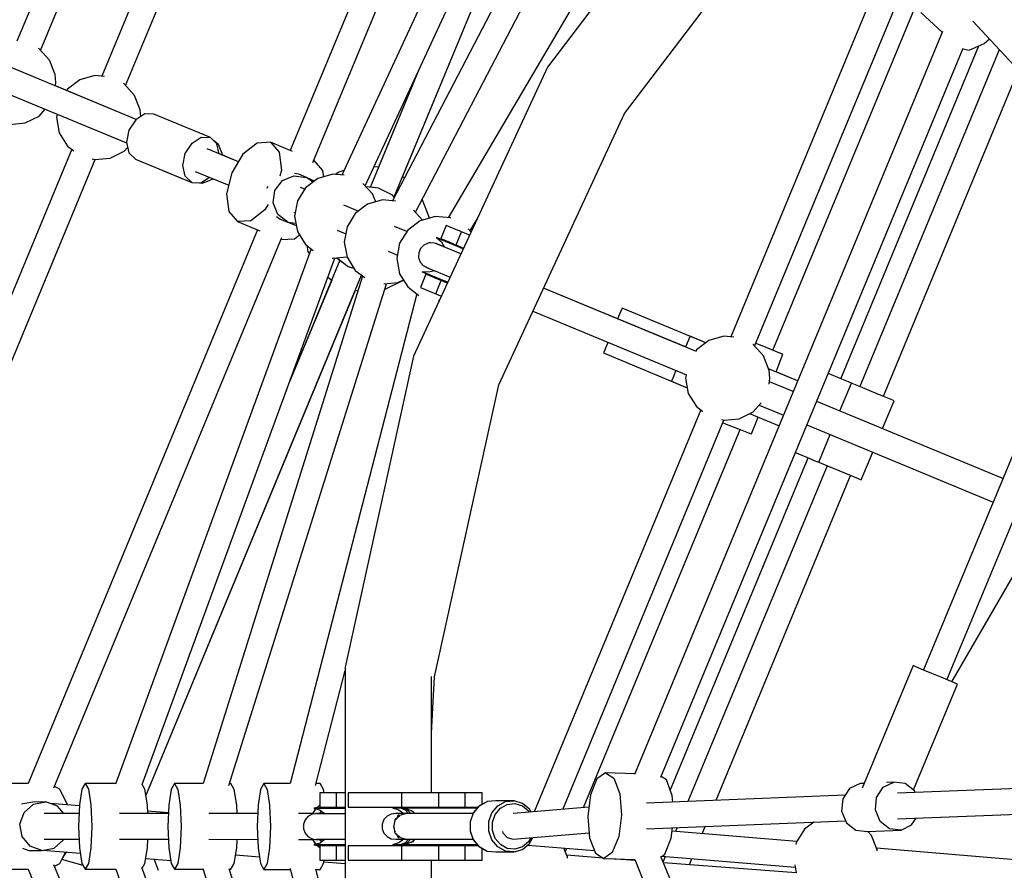
# Model space of a CAD drawing. Units: millimetres. Extents: x 168 to 14668, y 186 to 14686.
# Drawn here: x 6165 to 6855, y 7406 to 8001 of the extents above; entities that cross this region are included whole.
import ezdxf

# ---------------------------------------------------------------- set-up
doc = ezdxf.new("R2010")
doc.units = ezdxf.units.MM
doc.layers.add('PV-E68E', color=7, linetype='Continuous')

# ---------------------------------------------------------------- blocks, each defined once
blk = doc.blocks.new('*U1')
at = {"layer": 'PV-E68E'}
for p, q in [((6209.74, 8404.13), (6006.9, 7914.42)), ((6023.49, 7907.82), (6223.4, 8390.47)), ((6358.86, 8225.45), (6198.25, 7837.71)), ((6214.13, 7829.41), (6373.77, 8214.8)), ((6402.17, 8182.33), (6234.29, 7820.61)), ((6250.59, 7813.15), (6415.92, 8169.36)), ((6270.9, 7805.3), (6423.25, 8173.07)), ((6276.71, 7819.33), (6423.25, 8173.07)), ((6276.71, 7819.33), (6423.25, 8173.07)), ((6158.32, 8111.64), (6066.42, 7889.77)), ((6083, 7883.17), (6174.81, 8104.82)), ((6488.31, 8095.72), (6308.7, 7790.71)), ((6412.2, 8075.58), (6269.72, 7802.48)), ((6513.21, 8073.7), (6378.27, 7896.18)), ((6285.85, 7794.51), (6428.14, 8067.26)), ((6432.21, 7863.72), (6558.92, 8030.4)), ((6623.43, 7988.98), (6506.77, 7707.32)), ((6523.35, 7700.73), (6636.45, 7973.77)), ((6536.19, 7697.91), (6645.88, 7962.73)), ((6090.46, 7859.55), (5896.19, 7940.02)), ((6639.76, 7934.31), (6654.65, 7920.56)), ((6676.11, 7928.33), (6766.8, 7830.7)), ((5887.83, 7924.16), (6083.63, 7843.06)), ((6654.89, 7921.14), (6439.22, 7400.85)), ((6684.05, 7912.75), (6687.69, 7915.87)), ((6022.37, 7909.05), (6021.95, 7909.25)), ((6029.69, 7901.02), (6022.37, 7909.05)), ((6457.78, 7399.02), (6669.36, 7909.43)), ((6583.74, 7678.04), (6680.24, 7911.01)), ((6694.68, 7908.34), (6597.01, 7672.54)), ((6669.13, 7908.87), (6673.56, 7907.95)), ((6673.56, 7907.95), (6684.05, 7912.75)), ((6033.61, 7890.9), (6029.69, 7901.02)), ((6288.57, 7894.99), (6254.18, 7811.96)), ((6288.57, 7894.99), (6260, 7826.01)), ((6288.57, 7894.99), (6260, 7826.01)), ((6378.27, 7896.18), (6284.64, 7693.81)), ((6613.5, 7665.71), (6708.04, 7893.96)), ((6034.11, 7885.47), (6033.61, 7890.9)), ((6050.92, 7887.26), (6042.25, 7880.72)), ((6061.36, 7890.23), (6050.92, 7887.26)), ((6068.16, 7889.6), (6061.36, 7890.23)), ((6033.88, 7882.98), (6034.11, 7885.47)), ((6041.66, 7879.76), (6033.88, 7882.98)), ((6090.46, 7859.55), (6033.88, 7882.98)), ((6090.46, 7859.55), (6033.88, 7882.98)), ((6042.25, 7880.72), (6041.66, 7879.76)), ((6081.89, 7884.39), (6081.47, 7884.6)), ((6089.2, 7876.37), (6081.89, 7884.39)), ((6093.13, 7866.24), (6089.2, 7876.37)), ((6022.37, 7861.89), (6026.7, 7866.64)), ((6093.56, 7861.52), (6093.13, 7866.24)), ((6012.65, 7857.05), (6022.37, 7861.89)), ((6034.99, 7863.21), (6034.54, 7860.82)), ((6034.54, 7860.82), (6036.54, 7850.14)), ((6090.02, 7859.27), (6085.29, 7852.03)), ((6090.02, 7859.27), (6085.29, 7852.03)), ((6096.44, 7863.35), (6090.02, 7859.27)), ((6102.82, 7863.17), (6096.44, 7863.35)), ((6142.3, 7846.82), (6102.82, 7863.17)), ((6344.3, 7673.7), (6432.21, 7863.72)), ((6001.84, 7856.05), (6012.65, 7857.05)), ((6085.29, 7852.03), (6083.52, 7843.57)), ((6085.29, 7852.03), (6083.52, 7843.57)), ((6036.54, 7850.14), (6042.25, 7840.91)), ((6129.5, 7842.92), (6135.92, 7847)), ((6129.5, 7842.92), (6135.92, 7847)), ((6135.92, 7847), (6142.3, 7846.82)), ((6135.92, 7847), (6142.3, 7846.82)), ((6146.94, 7842.43), (6142.3, 7846.82)), ((6146.94, 7842.43), (6142.3, 7846.82)), ((6045.25, 7838.65), (5953.36, 7616.82)), ((6042.25, 7840.91), (6046.62, 7837.61)), ((6081.89, 7837.24), (6084.33, 7839.92)), ((6083.52, 7843.57), (6085.17, 7836.15)), ((6124.77, 7835.68), (6129.5, 7842.92)), ((6124.77, 7835.68), (6129.5, 7842.92)), ((6161.96, 7829.93), (6139.97, 7839.04)), ((6147.98, 7842), (6144.74, 7844.51)), ((6147.98, 7842), (6144.74, 7844.51)), ((6148.48, 7835.51), (6146.94, 7842.43)), ((6148.48, 7835.51), (6146.94, 7842.43)), ((6151.01, 7834.47), (6147.98, 7842)), ((6175.01, 7842.99), (6165.12, 7835.2)), ((6184.3, 7843.49), (6175.01, 7842.99)), ((6184.3, 7843.49), (6190.53, 7836.56)), ((6199.83, 7837.06), (6184.3, 7843.49)), ((5969.85, 7609.99), (6061.57, 7831.42)), ((6059.64, 7831.89), (6061.36, 7831.4)), ((6061.36, 7831.4), (6072.17, 7832.4)), ((6072.17, 7832.4), (6081.89, 7837.24)), ((6085.17, 7836.15), (6089.81, 7831.76)), ((6089.81, 7831.76), (6129.29, 7815.41)), ((6123, 7827.21), (6124.77, 7835.68)), ((6123, 7827.21), (6124.77, 7835.68)), ((6124.77, 7835.68), (6124.77, 7835.68)), ((6161.96, 7829.93), (6151.01, 7834.47)), ((6161.96, 7829.93), (6151.01, 7834.47)), ((6161.96, 7829.93), (6151.01, 7834.47)), ((6165.12, 7835.2), (6157.3, 7822.2)), ((6190.53, 7836.56), (6192, 7824.07)), ((6124.65, 7819.79), (6123, 7827.21)), ((6124.65, 7819.79), (6123, 7827.21)), ((6214.92, 7830.81), (6214.74, 7830.88)), ((6221.14, 7823.88), (6214.92, 7830.81)), ((6260, 7826.01), (6256.7, 7826.31)), ((6260, 7826.01), (6256.7, 7826.31)), ((6109.55, 7823.58), (6128.14, 7815.88)), ((6109.55, 7823.58), (6128.14, 7815.88)), ((6129.29, 7815.41), (6124.65, 7819.79)), ((6129.29, 7815.41), (6124.65, 7819.79)), ((6131.62, 7823.18), (6155.13, 7813.45)), ((6135.67, 7815.23), (6141.66, 7819.03)), ((6135.67, 7815.23), (6141.66, 7819.03)), ((6136.71, 7814.8), (6144.18, 7817.98)), ((6144.18, 7817.98), (6155.13, 7813.45)), ((6157.3, 7822.2), (6153.64, 7807.48)), ((6192, 7824.07), (6190.96, 7819.85)), ((6192.73, 7816.73), (6200.83, 7820.11)), ((6200.83, 7820.11), (6209.52, 7818.98)), ((6204.18, 7821.19), (6201.12, 7821.59)), ((6209.52, 7818.98), (6204.18, 7821.19)), ((6217.61, 7818.21), (6208.95, 7811.67)), ((6214.03, 7815.51), (6209.52, 7818.98)), ((6215.22, 7816.41), (6210.1, 7818.53)), ((6228.06, 7821.19), (6217.61, 7818.21)), ((6221.68, 7819.37), (6221.14, 7823.88)), ((6236.02, 7820.45), (6228.06, 7821.19)), ((6232.18, 7822.68), (6229.97, 7821.01)), ((6232.17, 7822.68), (6229.97, 7821.01)), ((6235.71, 7823.68), (6232.17, 7822.68)), ((6235.71, 7823.68), (6232.18, 7822.68)), ((6278.14, 7818.62), (6276.71, 7819.33)), ((6128.14, 7815.88), (6128.15, 7815.88)), ((6128.14, 7815.88), (6128.15, 7815.88)), ((6129.29, 7815.41), (6135.67, 7815.23)), ((6129.29, 7815.41), (6135.67, 7815.23)), ((6132.64, 7815.31), (6136.71, 7814.8)), ((6132.64, 7815.31), (6136.71, 7814.8)), ((6182.04, 7811.96), (6181.93, 7811.14)), ((6182.54, 7812.62), (6182.04, 7811.96)), ((6187.38, 7809.75), (6192.73, 7816.73)), ((6208.95, 7811.67), (6203.23, 7802.44)), ((6208.36, 7810.72), (6205.35, 7811.96)), ((6255.9, 7807.32), (6249.14, 7814.74)), ((6260.02, 7811.42), (6251.44, 7812.22)), ((6256.18, 7811.78), (6251.44, 7812.22)), ((6269.73, 7806.58), (6260.02, 7811.42)), ((6153.64, 7807.48), (6155.12, 7794.99)), ((6186.22, 7801.03), (6187.38, 7809.75)), ((6258.05, 7801.77), (6255.9, 7807.32)), ((6271.09, 7805.1), (6269.73, 7806.58)), ((6295.49, 7791.15), (6290.64, 7803.68)), ((6182.76, 7800.07), (6180.52, 7796.35)), ((6189.56, 7792.91), (6186.22, 7801.03)), ((6203.23, 7802.44), (6201.24, 7791.77)), ((6245.81, 7795.2), (6235.64, 7799.41)), ((6252.36, 7800.15), (6243.69, 7793.6)), ((6262.8, 7803.12), (6252.36, 7800.15)), ((6271.84, 7802.28), (6262.8, 7803.12)), ((6155.12, 7794.99), (6161.34, 7788.06)), ((6180.52, 7796.35), (6170.64, 7788.56)), ((6188.72, 7791.65), (6191.16, 7789.78)), ((6196.5, 7787.57), (6189.56, 7792.91)), ((6200.68, 7794.58), (6201.69, 7794.16)), ((6201.24, 7791.77), (6203.23, 7781.1)), ((6243.69, 7793.6), (6237.98, 7784.37)), ((6290.64, 7789.25), (6284.55, 7795.94)), ((6299.59, 7791.56), (6289.14, 7788.59)), ((6295.56, 7790.41), (6295.49, 7791.15)), ((6310.4, 7790.56), (6299.59, 7791.56)), ((6310.74, 7790.38), (6310.4, 7790.56)), ((6773.91, 7793.02), (6641.56, 7474.13)), ((6170.64, 7788.56), (6161.34, 7788.06)), ((6161.34, 7788.06), (6176.87, 7781.63)), ((6191.16, 7789.78), (6196.5, 7787.57)), ((6196.5, 7787.57), (6202.16, 7786.83)), ((6197.23, 7787.47), (6202.44, 7785.31)), ((6237.98, 7784.37), (6235.98, 7773.7)), ((6279.89, 7781.09), (6271.27, 7784.65)), ((6289.14, 7788.59), (6280.48, 7782.04)), ((6290.73, 7789.04), (6290.64, 7789.25)), ((6307.43, 7785.31), (6303.61, 7776.07)), ((6315.78, 7781.86), (6307.43, 7785.31)), ((6324.08, 7781.37), (6329.05, 7789.81)), ((6175.29, 7782.28), (6014.68, 7394.54)), ((6032.76, 7391.54), (6192.39, 7776.93)), ((6201.26, 7775.88), (6204.76, 7778.63)), ((6203.23, 7781.1), (6208.95, 7771.86)), ((6230.98, 7782.03), (6237.07, 7779.51)), ((6280.48, 7782.04), (6274.76, 7772.81)), ((6301.64, 7776.33), (6300.54, 7776.79)), ((6300.54, 7776.79), (6304.08, 7773.84)), ((6301.8, 7776.36), (6300.54, 7776.79)), ((6300.54, 7776.79), (6301.64, 7776.33)), ((6306.75, 7774.21), (6301.64, 7776.33)), ((6301.64, 7776.33), (6306.75, 7774.21)), ((6302.14, 7776.22), (6301.8, 7776.36)), ((6302.65, 7776.01), (6302.14, 7776.22)), ((6303.04, 7775.78), (6302.14, 7776.22)), ((6303.61, 7776.07), (6311.95, 7772.62)), ((6314.31, 7771.64), (6318.13, 7780.88)), ((6316.62, 7781.51), (6315.78, 7781.86)), ((6318.13, 7780.88), (6316.62, 7781.51)), ((6321.7, 7779.4), (6318.13, 7780.88)), ((6323.83, 7778.52), (6321.7, 7779.4)), ((6324.79, 7780.59), (6322.74, 7782.84)), ((6658.05, 7467.29), (6788.37, 7781.32)), ((6191.78, 7775.45), (6191.96, 7775.38)), ((6191.96, 7775.38), (6201.26, 7775.88)), ((6208.95, 7771.86), (6214.37, 7767.77)), ((6209.82, 7771.21), (6210.61, 7767)), ((6209.82, 7771.21), (6210.6, 7767)), ((6235.98, 7773.7), (6237.98, 7763.03)), ((6274.76, 7772.81), (6272.77, 7762.14)), ((6289.48, 7769.18), (6288.21, 7766.13)), ((6291.76, 7771.58), (6289.48, 7769.18)), ((6294.74, 7772.98), (6291.76, 7771.58)), ((6298.03, 7773.22), (6294.74, 7772.98)), ((6295.87, 7773.18), (6295.56, 7773.04)), ((6296.46, 7773.11), (6295.87, 7773.18)), ((6300.2, 7772.64), (6298.03, 7773.22)), ((6300.37, 7772.62), (6299.78, 7772.7)), ((6300.37, 7772.62), (6300.6, 7772.44)), ((6306.12, 7770.24), (6300.37, 7772.62)), ((6301.18, 7772.24), (6300.76, 7772.42)), ((6302.2, 7771.82), (6301.18, 7772.24)), ((6306.95, 7769.85), (6302.2, 7771.82)), ((6313.63, 7771.4), (6302.65, 7776.01)), ((6304.05, 7775.37), (6303.04, 7775.78)), ((6308.75, 7773.42), (6304.05, 7775.37)), ((6304.08, 7773.84), (6306.15, 7770.19)), ((6305.48, 7771.36), (6304.73, 7770.82)), ((6315.19, 7770.72), (6306.75, 7774.21)), ((6306.75, 7774.21), (6315.19, 7770.72)), ((6314.8, 7766.6), (6306.95, 7769.85)), ((6316.51, 7770.21), (6308.75, 7773.42)), ((6309.79, 7773.51), (6309.05, 7773.32)), ((6312.64, 7772.33), (6311.87, 7772.14)), ((6311.95, 7772.62), (6312.79, 7772.27)), ((6312.79, 7772.27), (6314.31, 7771.64)), ((6314.31, 7771.64), (6317.52, 7770.31)), ((6315.04, 7770.82), (6315.81, 7771.02)), ((6319.41, 7768.97), (6315.19, 7770.72)), ((6315.19, 7770.72), (6319.41, 7768.97)), ((6319.42, 7769), (6316.51, 7770.21)), ((6317.52, 7770.31), (6319.63, 7769.44)), ((6212.95, 7768.84), (6075.81, 7394.14)), ((6094.62, 7393.93), (6229.51, 7762.48)), ((6210.6, 7767), (6211.65, 7765.3)), ((6210.61, 7767), (6211.65, 7765.3)), ((6227.49, 7762.51), (6228.06, 7762.35)), ((6228.06, 7762.35), (6237.93, 7763.26)), ((6230.76, 7762.6), (6238.76, 7756.56)), ((6230.76, 7762.6), (6234.6, 7759.7)), ((6237.98, 7763.03), (6243.69, 7753.8)), ((6266.8, 7767.19), (6273.22, 7764.53)), ((6288.21, 7766.13), (6288.13, 7762.82)), ((6288.13, 7762.82), (6289.25, 7759.71)), ((6317.75, 7765.38), (6314.8, 7766.6)), ((6233.02, 7760.89), (6197.8, 7675.85)), ((6238.76, 7756.56), (6242.67, 7755.45)), ((6272.77, 7762.14), (6274.76, 7751.47)), ((6289.25, 7759.71), (6291.41, 7757.22)), ((6289.78, 7759.1), (6289.91, 7758.78)), ((6289.91, 7758.78), (6290.37, 7758.42)), ((6291.41, 7757.22), (6293.32, 7756.12)), ((6293.01, 7756.36), (6293.48, 7755.99)), ((6293.48, 7755.99), (6299.23, 7753.61)), ((6293.78, 7755.96), (6293.48, 7755.99)), ((6293.92, 7755.85), (6294.32, 7755.69)), ((6294.32, 7755.69), (6295.34, 7755.26)), ((6661.54, 7465.84), (6831.8, 7760.74)), ((6097.24, 7386.06), (6248.17, 7750.42)), ((6248.84, 7749.91), (6137.16, 7394.57)), ((6224.59, 7749.06), (6227.28, 7747.03)), ((6224.59, 7749.06), (6227.28, 7747.03)), ((6243.69, 7753.8), (6250.36, 7748.76)), ((6274.76, 7751.47), (6280.48, 7742.23)), ((6293.27, 7751.13), (6289.45, 7741.89)), ((6295.24, 7752.5), (6290.65, 7752.93)), ((6290.65, 7752.93), (6291.76, 7752.47)), ((6291.76, 7752.47), (6290.65, 7752.93)), ((6290.65, 7752.93), (6291.86, 7752.34)), ((6291.76, 7752.47), (6296.87, 7750.35)), ((6296.87, 7750.35), (6291.76, 7752.47)), ((6291.86, 7752.34), (6294.14, 7751.45)), ((6291.86, 7752.34), (6292.19, 7752.2)), ((6292.19, 7752.2), (6292.7, 7751.99)), ((6292.19, 7752.2), (6292.45, 7752.11)), ((6292.7, 7751.99), (6303.73, 7747.48)), ((6301.62, 7747.67), (6293.27, 7751.13)), ((6294.14, 7751.45), (6298.84, 7749.5)), ((6299.29, 7753.63), (6295.24, 7752.5)), ((6295.34, 7755.26), (6300.1, 7753.29)), ((6296.87, 7750.35), (6305.31, 7746.86)), ((6305.31, 7746.86), (6296.87, 7750.35)), ((6297.84, 7754.19), (6297.99, 7753.27)), ((6298.84, 7749.5), (6306.6, 7746.29)), ((6299.12, 7749.36), (6299.63, 7748.5)), ((6300.1, 7753.29), (6307.95, 7750.04)), ((6307.95, 7750.04), (6310.22, 7749.1)), ((6155.17, 7393.3), (6265.57, 7744.54)), ((6227.28, 7747.03), (6197.8, 7675.85)), ((6227.28, 7747.03), (6197.8, 7675.85)), ((6263.74, 7744.37), (6273.61, 7745.28)), ((6264.3, 7740.5), (6277.49, 7747.07)), ((6273.61, 7745.28), (6277.42, 7747.18)), ((6280.48, 7742.23), (6288.37, 7736.28)), ((6289.45, 7741.89), (6297.79, 7738.43)), ((6300.15, 7737.46), (6303.97, 7746.7)), ((6302.46, 7747.33), (6301.62, 7747.67)), ((6301.96, 7748.2), (6302.48, 7747.32)), ((6303.97, 7746.7), (6302.46, 7747.33)), ((6307.54, 7745.22), (6303.97, 7746.7)), ((6305.65, 7746), (6305.13, 7746.9)), ((6305.31, 7746.86), (6308.56, 7745.51)), ((6308.56, 7745.51), (6305.31, 7746.86)), ((6306.6, 7746.29), (6308.54, 7745.48)), ((6308.28, 7744.91), (6307.54, 7745.22)), ((6097.24, 7386.06), (6243.86, 7740.01)), ((6097.24, 7386.06), (6243.86, 7740.01)), ((6286.91, 7737.38), (6198.19, 7394.54)), ((6243.86, 7740.01), (6245.57, 7739.52)), ((6297.79, 7738.43), (6298.63, 7738.09)), ((6298.63, 7738.09), (6300.15, 7737.46)), ((6300.15, 7737.46), (6303.36, 7736.13)), ((6303.36, 7736.13), (6304.08, 7735.83)), ((6482.01, 7697.32), (6375.62, 7741.4)), ((6427.43, 7719.97), (6375.63, 7741.43)), ((6427.43, 7719.97), (6375.63, 7741.43)), ((6475.04, 7700.25), (6375.63, 7741.43)), ((6302.03, 7732.95), (6302.78, 7733.02)), ((6368.12, 7725.19), (6475.66, 7680.63)), ((6429.65, 7725.33), (6427.43, 7719.97)), ((6430.52, 7727.43), (6429.65, 7725.33)), ((6489.09, 7703.17), (6430.52, 7727.43)), ((6478.13, 7707.71), (6477.26, 7705.61)), ((6489.09, 7703.17), (6478.13, 7707.71)), ((6501.71, 7707.79), (6491.26, 7704.82)), ((6508.81, 7707.13), (6501.71, 7707.79)), ((6420.59, 7703.45), (6418.38, 7698.13)), ((6477.26, 7705.61), (6475.03, 7700.21)), ((6491.26, 7704.82), (6482.6, 7698.27)), ((6522.24, 7701.95), (6522.08, 7702.03)), ((6529.55, 7693.92), (6522.24, 7701.95)), ((6527.39, 7701.38), (6524.15, 7702.65)), ((6535.3, 7698.26), (6527.39, 7701.38)), ((6284.64, 7693.81), (6236.7, 7476.03)), ((6418.38, 7698.13), (6417.51, 7696.02)), ((6417.51, 7696.02), (6476.13, 7671.74)), ((6482.6, 7698.27), (6481.92, 7697.17)), ((6533.47, 7683.8), (6529.55, 7693.92)), ((6541.09, 7695.99), (6535.3, 7698.26)), ((6538.34, 7682.77), (6543.21, 7695.15)), ((6543.21, 7695.15), (6541.09, 7695.99)), ((6468.2, 7683.73), (6465.99, 7678.4)), ((6475.34, 7680.77), (6474.89, 7678.37)), ((6553.49, 7676.5), (6533.02, 7684.98)), ((6533.98, 7678.37), (6533.47, 7683.8)), ((6553.49, 7676.5), (6538.34, 7682.77)), ((6575.5, 7681.45), (6574.95, 7681.68)), ((6583.35, 7678.2), (6575.5, 7681.45)), ((6299.29, 7469.22), (6344.3, 7673.7)), ((6465.99, 7678.4), (6465.12, 7676.3)), ((6465.12, 7676.3), (6476.13, 7671.74)), ((6474.89, 7678.37), (6476.88, 7667.7)), ((6533.59, 7674.14), (6533.98, 7678.37)), ((6550.38, 7669), (6533.75, 7675.89)), ((6583.12, 7655.44), (6591.2, 7674.95)), ((6589.1, 7675.82), (6583.35, 7678.2)), ((6591.2, 7674.95), (6589.1, 7675.82)), ((6589.55, 7675.63), (6589.55, 7675.63)), ((6591.65, 7674.76), (6589.55, 7675.63)), ((6597.4, 7672.38), (6591.65, 7674.76)), ((6476.88, 7667.7), (6482.6, 7658.47)), ((6605.25, 7669.13), (6597.4, 7672.38)), ((6613.11, 7665.88), (6605.25, 7669.13)), ((6618.86, 7663.49), (6613.11, 7665.88)), ((6522.24, 7654.79), (6527.97, 7661.09)), ((6526.57, 7659.54), (6543.54, 7652.51)), ((6697.2, 7608.18), (6566.86, 7662.17)), ((6612.88, 7643.11), (6620.96, 7662.62)), ((6620.96, 7662.62), (6618.86, 7663.49)), ((6485.59, 7656.21), (6369.07, 7374.87)), ((6482.6, 7658.47), (6487.21, 7654.98)), ((6512.52, 7649.95), (6522.24, 7654.79)), ((6519.88, 7653.62), (6540.47, 7645.09)), ((6389.07, 7376.55), (6501.91, 7648.97)), ((6500.27, 7649.36), (6501.71, 7648.95)), ((6501.18, 7647.21), (6505.42, 7645.54)), ((6501.71, 7648.95), (6512.52, 7649.95)), ((6505.42, 7645.54), (6513.33, 7642.43)), ((6521.24, 7639.32), (6525.89, 7651.13)), ((6560.03, 7645.68), (6690.35, 7591.7)), ((6403.58, 7377.76), (6513.23, 7642.47)), ((6513.33, 7642.43), (6519.12, 7640.15)), ((6519.12, 7640.15), (6521.24, 7639.32)), ((6568.24, 7619.52), (6576.29, 7638.95)), ((6551.98, 7626.25), (6552.53, 7626.02)), ((6552.53, 7626.02), (6560.39, 7622.77)), ((6598, 7607.19), (6606.05, 7626.62)), ((6464.34, 7389.79), (6560.78, 7622.61)), ((6560.39, 7622.77), (6566.14, 7620.39)), ((6566.14, 7620.39), (6568.24, 7619.52)), ((6568.24, 7619.52), (6568.69, 7619.33)), ((6568.69, 7619.33), (6574.44, 7616.95)), ((6574.05, 7617.11), (6476.71, 7382.1)), ((6574.44, 7616.95), (6582.29, 7613.7)), ((6582.29, 7613.7), (6590.15, 7610.44)), ((6496.34, 7382.87), (6590.54, 7610.28)), ((6590.15, 7610.44), (6595.89, 7608.06)), ((6595.89, 7608.06), (6598, 7607.19)), ((6215.86, 7393.26), (6236.7, 7473.79)), ((6236.7, 7476.03), (6236.7, 7253.05)), ((6634.3, 7477.14), (6598.75, 7391.41)), ((6635.19, 7476.77), (6634.3, 7477.14)), ((6640, 7474.78), (6635.19, 7476.77)), ((6647.44, 7471.69), (6640, 7474.78)), ((6297.16, 7388.04), (6297.16, 7469.46)), ((6297.16, 7429.91), (6299.29, 7469.22)), ((6655.52, 7468.34), (6647.44, 7471.69)), ((6662.08, 7465.62), (6655.52, 7468.34)), ((6634.6, 7390.13), (6665.35, 7464.26)), ((6665.35, 7464.26), (6662.08, 7465.62)), ((6412.99, 7397.85), (6408.44, 7386.71)), ((6418.98, 7402.1), (6412.99, 7397.85)), ((6418.98, 7402.1), (6424.8, 7398.32)), ((6439.47, 7401.44), (6418.98, 7402.1)), ((6424.8, 7398.32), (6428.89, 7387.51)), ((6461.56, 7397.13), (6457.97, 7399.47)), ((6465.65, 7386.33), (6461.56, 7397.13)), ((6601.23, 7397.39), (6599.71, 7394.75)), ((6014.73, 7394.64), (5994.74, 7394.64)), ((6036.8, 7390.62), (6033.17, 7392.54)), ((6042.38, 7379.67), (6036.8, 7390.62)), ((6052.39, 7390.59), (6050.7, 7379.6)), ((6054.71, 7394.61), (6052.39, 7390.59)), ((6075.98, 7394.61), (6054.71, 7394.61)), ((6054.71, 7394.61), (6057.02, 7390.59)), ((6057.02, 7390.59), (6058.72, 7379.61)), ((6096.54, 7390.59), (6094.58, 7394)), ((6098.24, 7379.61), (6096.54, 7390.59)), ((6114.9, 7390.55), (6113.21, 7379.57)), ((6117.22, 7394.57), (6114.9, 7390.55)), ((6137.24, 7394.57), (6117.22, 7394.57)), ((6117.22, 7394.57), (6119.53, 7390.56)), ((6119.53, 7390.56), (6121.23, 7379.58)), ((6156.74, 7394.57), (6155.57, 7394.57)), ((6159.05, 7390.56), (6156.74, 7394.57)), ((6160.75, 7379.58), (6159.05, 7390.56)), ((6177.41, 7390.52), (6175.71, 7379.54)), ((6179.72, 7394.54), (6177.41, 7390.52)), ((6198.22, 7394.54), (6179.72, 7394.54)), ((6179.72, 7394.54), (6182.04, 7390.52)), ((6182.04, 7390.52), (6183.73, 7379.54)), ((6219.25, 7394.54), (6216.19, 7394.54)), ((6221.56, 7390.52), (6219.25, 7394.54)), ((6221.94, 7388.04), (6221.56, 7390.52)), ((6589.78, 7391.06), (6585.07, 7383.93)), ((6597.14, 7394.65), (6589.78, 7391.06)), ((6600.15, 7394.76), (6597.14, 7394.65)), ((6608.7, 7384.86), (6613.4, 7391.99)), ((6613.4, 7391.99), (6620.76, 7395.58)), ((6620.76, 7395.58), (6615.8, 7395.38)), ((6628.81, 7394.67), (6620.76, 7395.58)), ((6754.42, 7393.04), (6623.28, 7387.87)), ((6635.39, 7389.51), (6628.81, 7394.67)), ((6219.06, 7388.04), (6219.06, 7378.04)), ((6228.1, 7388.04), (6219.06, 7388.04)), ((6229, 7388.04), (6228.1, 7388.04)), ((6230.64, 7388.04), (6229, 7388.04)), ((6230.64, 7378.04), (6230.64, 7388.04)), ((6234.51, 7388.04), (6230.64, 7388.04)), ((6236.7, 7388.04), (6234.51, 7388.04)), ((6238.7, 7388.04), (6238.7, 7378.04)), ((6241.34, 7388.04), (6238.7, 7388.04)), ((6242.15, 7388.04), (6241.34, 7388.04)), ((6242.83, 7388.04), (6242.15, 7388.04)), ((6243.55, 7388.04), (6242.83, 7388.04)), ((6244.88, 7388.04), (6243.55, 7388.04)), ((6246.63, 7388.04), (6244.88, 7388.04)), ((6276.02, 7388.04), (6246.63, 7388.04)), ((6276.02, 7388.04), (6276.02, 7378.04)), ((6280.48, 7388.04), (6276.02, 7388.04)), ((6287.05, 7388.04), (6280.48, 7388.04)), ((6294.73, 7388.04), (6287.05, 7388.04)), ((6302.35, 7388.04), (6294.73, 7388.04)), ((6302.35, 7378.04), (6302.35, 7388.04)), ((6311.52, 7388.04), (6302.35, 7388.04)), ((6320.68, 7388.04), (6311.52, 7388.04)), ((6320.68, 7378.04), (6320.68, 7388.04)), ((6327.09, 7388.04), (6320.68, 7388.04)), ((6331.3, 7388.04), (6327.09, 7388.04)), ((6332.68, 7388.04), (6331.3, 7388.04)), ((6332.68, 7380.13), (6332.68, 7388.04)), ((6408.44, 7386.71), (6406.54, 7371.65)), ((6428.89, 7387.51), (6430.16, 7372.58)), ((6586.73, 7386.43), (6447.56, 7380.95)), ((6466.05, 7381.68), (6465.65, 7386.33)), ((6585.07, 7383.93), (6584.29, 7375.18)), ((6607.92, 7376.11), (6608.7, 7384.86)), ((6635.87, 7388.37), (6635.39, 7389.51)), ((6017.79, 7381.69), (6010.03, 7380.23)), ((6011.88, 7374.41), (6018.49, 7380.13)), ((6027.03, 7381.74), (6017.79, 7381.69)), ((6018.49, 7380.13), (6027.03, 7381.74)), ((6035.23, 7378.81), (6027.03, 7381.74)), ((6050.67, 7379.01), (6030.1, 7380.64)), ((6039.61, 7373.63), (6035.23, 7378.81)), ((6050.7, 7379.6), (6050.08, 7364.6)), ((6058.72, 7379.61), (6059.34, 7364.61)), ((6098.49, 7373.59), (6098.24, 7379.61)), ((6113.21, 7379.57), (6112.59, 7364.57)), ((6121.23, 7379.58), (6121.85, 7364.58)), ((6161, 7373.56), (6160.75, 7379.58)), ((6175.71, 7379.54), (6175.09, 7364.54)), ((6183.73, 7379.54), (6184.36, 7364.54)), ((6215.77, 7376.65), (6213.58, 7373.09)), ((6215.8, 7376.68), (6213.61, 7373.1)), ((6216.13, 7377.54), (6214.78, 7377.45)), ((6216.68, 7377.45), (6214.78, 7377.45)), ((6214.78, 7377.45), (6219.23, 7376.09)), ((6214.78, 7377.45), (6216.68, 7377.45)), ((6216.23, 7377.01), (6215.77, 7376.65)), ((6216.23, 7377.01), (6215.8, 7376.68)), ((6216.38, 7377.54), (6216.13, 7377.54)), ((6216.78, 7377.54), (6216.38, 7377.54)), ((6217.48, 7377.48), (6216.38, 7377.54)), ((6222.85, 7377.45), (6216.68, 7377.45)), ((6216.68, 7377.45), (6222.85, 7377.45)), ((6226.93, 7377.48), (6216.78, 7377.54)), ((6219.06, 7379.17), (6216.92, 7377.54)), ((6219.06, 7379.17), (6216.92, 7377.54)), ((6219.23, 7377.48), (6217.48, 7377.48)), ((6219.06, 7378.04), (6228.1, 7378.04)), ((6224.9, 7377.48), (6219.23, 7377.48)), ((6222.52, 7378.04), (6221.83, 7377.51)), ((6232.45, 7377.45), (6222.85, 7377.45)), ((6222.85, 7377.45), (6232.45, 7377.45)), ((6233.72, 7377.48), (6224.9, 7377.48)), ((6225.34, 7377.49), (6226.06, 7378.04)), ((6228.1, 7378.04), (6229, 7378.04)), ((6229, 7378.04), (6230.64, 7378.04)), ((6230.64, 7378.04), (6234.12, 7378.04)), ((6236.7, 7377.45), (6232.45, 7377.45)), ((6232.45, 7377.45), (6236.7, 7377.45)), ((6236.7, 7377.48), (6233.72, 7377.48)), ((6234.12, 7378.04), (6236.7, 7378.04)), ((6238.7, 7378.04), (6241.34, 7378.04)), ((6241.34, 7378.04), (6242.15, 7378.04)), ((6242.15, 7378.04), (6242.83, 7378.04)), ((6242.83, 7378.04), (6243.55, 7378.04)), ((6243.55, 7378.04), (6244.88, 7378.04)), ((6244.88, 7378.04), (6246.63, 7378.04)), ((6246.63, 7378.04), (6276.02, 7378.04)), ((6272.59, 7377.58), (6269.9, 7377.55)), ((6269.9, 7377.55), (6274.19, 7376.27)), ((6271.54, 7377.55), (6269.9, 7377.55)), ((6269.9, 7377.55), (6271.54, 7377.55)), ((6276.59, 7377.63), (6271.54, 7377.55)), ((6275.39, 7377.55), (6271.54, 7377.55)), ((6271.54, 7377.55), (6275.39, 7377.55)), ((6273.38, 7377.58), (6272.59, 7377.58)), ((6274.19, 7376.27), (6277.68, 7373.63)), ((6275.99, 7377.62), (6275.39, 7377.55)), ((6275.39, 7377.55), (6276.74, 7377.55)), ((6275.39, 7377.55), (6278.66, 7376.17)), ((6276.74, 7377.55), (6275.39, 7377.55)), ((6276.59, 7377.63), (6275.99, 7377.62)), ((6276.02, 7378.04), (6280.48, 7378.04)), ((6277.23, 7377.63), (6276.59, 7377.63)), ((6277.89, 7377.63), (6276.74, 7377.55)), ((6276.74, 7377.55), (6277.89, 7377.63)), ((6277.39, 7377.55), (6276.74, 7377.55)), ((6276.74, 7377.55), (6280.18, 7376.17)), ((6277.89, 7377.63), (6277.23, 7377.63)), ((6278.06, 7377.55), (6277.39, 7377.55)), ((6278.73, 7377.63), (6277.89, 7377.63)), ((6278.06, 7377.55), (6278.84, 7377.62)), ((6278.6, 7377.4), (6278.06, 7377.55)), ((6279.59, 7377.63), (6278.21, 7377.55)), ((6320.82, 7377.55), (6278.21, 7377.55)), ((6278.21, 7377.55), (6283.9, 7375.36)), ((6278.21, 7377.55), (6329.36, 7377.55)), ((6278.71, 7377.58), (6278.42, 7377.58)), ((6279.59, 7377.63), (6278.73, 7377.63)), ((6278.84, 7377.62), (6279.59, 7377.63)), ((6329.37, 7377.56), (6279.59, 7377.63)), ((6280.48, 7378.04), (6287.05, 7378.04)), ((6287.05, 7378.04), (6294.73, 7378.04)), ((6294.73, 7378.04), (6302.35, 7378.04)), ((6297.16, 7377.61), (6297.16, 7378.04)), ((6302.35, 7378.04), (6311.52, 7378.04)), ((6311.52, 7378.04), (6320.68, 7378.04)), ((6320.89, 7377.58), (6314.64, 7377.58)), ((6320.68, 7378.04), (6327.09, 7378.04)), ((6321.92, 7377.55), (6320.82, 7377.55)), ((6328.86, 7377.58), (6320.89, 7377.58)), ((6325.13, 7377.55), (6321.92, 7377.55)), ((6327.98, 7377.55), (6325.13, 7377.55)), ((6330.55, 7378.97), (6326.47, 7374.09)), ((6326.59, 7374.11), (6330.68, 7379)), ((6327.09, 7378.04), (6329.77, 7378.04)), ((6329.36, 7377.55), (6327.98, 7377.55)), ((6329.39, 7377.58), (6328.86, 7377.58)), ((6335.97, 7381.91), (6330.55, 7378.97)), ((6330.68, 7379), (6336.11, 7381.95)), ((6336.11, 7381.95), (6335.97, 7381.91)), ((6342.14, 7382.56), (6336.11, 7381.95)), ((6339.39, 7374.11), (6343.47, 7379)), ((6341.75, 7373.06), (6345.38, 7377.4)), ((6354.94, 7382.56), (6342.14, 7382.56)), ((6343.47, 7379), (6348.9, 7381.95)), ((6345.38, 7377.4), (6350.2, 7380.02)), ((6348.9, 7381.95), (6354.94, 7382.56)), ((6350.2, 7380.02), (6355.57, 7380.57)), ((6407.35, 7378.07), (6354.27, 7373.64)), ((6355.08, 7382.52), (6354.94, 7382.56)), ((6360.9, 7380.72), (6355.08, 7382.52)), ((6355.57, 7380.57), (6360.75, 7378.96)), ((6360.75, 7378.96), (6365.05, 7375.41)), ((6365.73, 7376.74), (6360.9, 7380.72)), ((6366.89, 7374.69), (6365.73, 7376.74)), ((6008.98, 7366.11), (6011.88, 7374.41)), ((6050.45, 7373.62), (6025.85, 7373.63)), ((6112.96, 7373.59), (6078.73, 7373.6)), ((6112.98, 7374.08), (6098.42, 7375.23)), ((6175.47, 7373.55), (6141.24, 7373.57)), ((6213.86, 7373.55), (6204.1, 7373.54)), ((6209.89, 7370.66), (6208.63, 7369.28)), ((6210.86, 7371.72), (6209.89, 7370.66)), ((6211.58, 7372.09), (6210.86, 7371.72)), ((6211.75, 7372.33), (6211.45, 7372.03)), ((6212.44, 7372.52), (6211.75, 7372.33)), ((6212.64, 7372.64), (6212.36, 7372.5)), ((6213.82, 7373.2), (6212.64, 7372.64)), ((6215.9, 7373.51), (6213.82, 7373.2)), ((6216.17, 7373.54), (6215.6, 7373.38)), ((6216.05, 7373.51), (6215.9, 7373.51)), ((6216.17, 7373.54), (6216.46, 7373.46)), ((6222.54, 7373.54), (6216.17, 7373.54)), ((6217.11, 7373.5), (6216.54, 7373.5)), ((6218.88, 7373.5), (6217.11, 7373.5)), ((6220.01, 7375.49), (6218.82, 7373.54)), ((6224.62, 7373.5), (6218.88, 7373.5)), ((6219.23, 7376.09), (6222.59, 7373.5)), ((6221.42, 7373.54), (6221.77, 7374.13)), ((6233.55, 7373.5), (6224.62, 7373.5)), ((6236.7, 7373.5), (6233.55, 7373.5)), ((6263.75, 7369.37), (6262.56, 7366.29)), ((6265.98, 7371.82), (6263.75, 7369.37)), ((6268.93, 7373.29), (6265.98, 7371.82)), ((6272.23, 7373.6), (6268.93, 7373.29)), ((6272.24, 7370.18), (6271.48, 7369.13)), ((6274.8, 7373.6), (6272.23, 7373.6)), ((6272.49, 7369.56), (6273.26, 7370.82)), ((6273.88, 7372.43), (6273.1, 7371.36)), ((6273.26, 7370.82), (6275.04, 7372.18)), ((6274.8, 7373.6), (6273.86, 7373.6)), ((6274.5, 7372.66), (6273.88, 7372.43)), ((6277.07, 7373.6), (6274.8, 7373.6)), ((6275.42, 7372.47), (6275.82, 7372.78)), ((6275.82, 7372.78), (6278.86, 7373.61)), ((6277.15, 7373.63), (6276.91, 7373.54)), ((6326.29, 7373.63), (6277.15, 7373.63)), ((6278.86, 7373.61), (6277.97, 7373.61)), ((6278.66, 7376.17), (6281.04, 7373.63)), ((6280.18, 7376.17), (6281.13, 7375.21)), ((6281.13, 7375.21), (6280.18, 7376.17)), ((6281.13, 7375.21), (6282.68, 7373.63)), ((6284.64, 7374.51), (6282.72, 7375.81)), ((6283.9, 7375.36), (6285.4, 7373.63)), ((6326.41, 7373.95), (6324.25, 7367.89)), ((6324.4, 7367.94), (6326.59, 7374.11)), ((6326.47, 7374.09), (6326.41, 7373.95)), ((6337.2, 7367.94), (6339.39, 7374.11)), ((6339.8, 7367.57), (6341.75, 7373.06)), ((6365.05, 7375.41), (6365.53, 7374.58)), ((6406.54, 7371.65), (6407.8, 7356.72)), ((6430.16, 7372.58), (6428.26, 7357.53)), ((6584.29, 7375.18), (6587.64, 7367.14)), ((6611.27, 7368.08), (6607.92, 7376.11)), ((6623.34, 7369.88), (6754.31, 7375.04)), ((6633.26, 7365.6), (6636.42, 7370.39)), ((6010.57, 7357.46), (6008.98, 7366.11)), ((6050.08, 7364.6), (6050.7, 7349.6)), ((6059.34, 7364.61), (6058.72, 7349.61)), ((6112.59, 7364.57), (6113.21, 7349.57)), ((6121.85, 7364.58), (6121.23, 7349.58)), ((6175.09, 7364.54), (6175.71, 7349.54)), ((6184.36, 7364.54), (6183.74, 7349.54)), ((6207.44, 7364.93), (6207.33, 7364.54)), ((6207.33, 7364.54), (6207.44, 7364.14)), ((6208.63, 7369.28), (6207.44, 7366.19)), ((6207.44, 7366.19), (6207.44, 7364.83)), ((6207.44, 7364.25), (6207.44, 7362.89)), ((6207.44, 7362.89), (6208.63, 7359.8)), ((6208.52, 7369.04), (6208.47, 7368.86)), ((6208.55, 7369.08), (6208.52, 7369.04)), ((6262.56, 7366.29), (6262.56, 7362.98)), ((6262.56, 7362.98), (6263.75, 7359.9)), ((6270.93, 7366.31), (6270.61, 7364.63)), ((6270.61, 7364.63), (6270.91, 7363.08)), ((6270.97, 7364.91), (6271.53, 7367.98)), ((6271.5, 7361.38), (6270.97, 7364.38)), ((6271.48, 7369.13), (6271.31, 7368.27)), ((6271.53, 7367.98), (6271.96, 7368.68)), ((6324.25, 7367.89), (6324.25, 7361.38)), ((6324.4, 7361.33), (6324.4, 7367.94)), ((6337.2, 7361.33), (6337.2, 7367.94)), ((6339.8, 7361.69), (6339.8, 7367.57)), ((6447.62, 7362.95), (6587.1, 7368.45)), ((6465.02, 7356.35), (6465.94, 7363.68)), ((6469.13, 7363.8), (6467.96, 7360.99)), ((6486.64, 7359.44), (6488.76, 7364.58)), ((6558.21, 7362.6), (6552.5, 7353.37)), ((6564.8, 7367.57), (6558.21, 7362.6)), ((6587.64, 7367.14), (6594.23, 7361.98)), ((6617.85, 7362.92), (6611.27, 7368.08)), ((6625.9, 7362.01), (6617.85, 7362.92)), ((6625.9, 7362.01), (6633.26, 7365.6)), ((6016.23, 7350.77), (6010.57, 7357.46)), ((6025.85, 7355.63), (6050.45, 7355.62)), ((6039.58, 7355.17), (6039.74, 7355.63)), ((6078.73, 7355.6), (6112.96, 7355.59)), ((6098.24, 7349.61), (6098.49, 7355.59)), ((6141.24, 7355.57), (6175.47, 7355.55)), ((6160.75, 7349.58), (6160.99, 7355.56)), ((6204.1, 7355.54), (6213.87, 7355.55)), ((6208.47, 7360.22), (6208.52, 7360.04)), ((6208.52, 7360.04), (6208.55, 7360)), ((6208.63, 7359.8), (6210.86, 7357.36)), ((6210.86, 7357.36), (6211.6, 7356.97)), ((6211.45, 7357.05), (6211.75, 7356.75)), ((6211.75, 7356.75), (6212.44, 7356.56)), ((6212.38, 7356.57), (6212.72, 7356.4)), ((6212.72, 7356.4), (6213.82, 7355.88)), ((6213.6, 7355.98), (6215.77, 7352.45)), ((6213.63, 7355.97), (6215.8, 7352.42)), ((6213.82, 7355.88), (6215.99, 7355.56)), ((6215.59, 7355.7), (6216.17, 7355.54)), ((6215.99, 7355.56), (6216.07, 7355.57)), ((6216.47, 7355.62), (6216.17, 7355.54)), ((6216.17, 7355.54), (6222.54, 7355.54)), ((6216.55, 7355.57), (6217.11, 7355.58)), ((6217.11, 7355.58), (6218.88, 7355.58)), ((6218.83, 7355.54), (6220.02, 7353.6)), ((6218.88, 7355.58), (6224.62, 7355.58)), ((6222.59, 7355.58), (6219.23, 7352.99)), ((6221.78, 7354.96), (6221.42, 7355.54)), ((6224.62, 7355.58), (6233.55, 7355.58)), ((6233.55, 7355.58), (6236.7, 7355.58)), ((6263.75, 7359.9), (6265.98, 7357.45)), ((6265.98, 7357.45), (6268.93, 7355.98)), ((6268.93, 7355.98), (6272.23, 7355.67)), ((6271.31, 7361.04), (6271.48, 7360.13)), ((6271.48, 7360.13), (6272.22, 7359.13)), ((6271.95, 7360.62), (6271.5, 7361.38)), ((6272.23, 7355.67), (6274.8, 7355.67)), ((6273.2, 7358.51), (6272.49, 7359.71)), ((6273.08, 7357.94), (6273.88, 7356.84)), ((6275.08, 7357.05), (6273.2, 7358.51)), ((6273.88, 7356.84), (6274.49, 7356.61)), ((6277.68, 7355.63), (6274.19, 7353)), ((6274.8, 7355.67), (6277.06, 7355.67)), ((6275.75, 7356.53), (6275.39, 7356.81)), ((6278.77, 7355.67), (6275.75, 7356.53)), ((6276.91, 7355.72), (6277.15, 7355.63)), ((6277.15, 7355.63), (6326.29, 7355.63)), ((6277.85, 7355.67), (6278.77, 7355.67)), ((6281.04, 7355.63), (6278.67, 7353.1)), ((6282.68, 7355.63), (6280.18, 7353.1)), ((6281.13, 7354.06), (6282.68, 7355.63)), ((6285.4, 7355.63), (6283.9, 7353.91)), ((6324.25, 7361.38), (6326.41, 7355.32)), ((6326.59, 7355.16), (6324.4, 7361.33)), ((6339.39, 7355.16), (6337.2, 7361.33)), ((6341.75, 7356.21), (6339.8, 7361.69)), ((6345.38, 7351.87), (6341.75, 7356.21)), ((6346.82, 7361.14), (6347.06, 7360.19)), ((6347.06, 7360.19), (6350.12, 7356.87)), ((6350.12, 7356.87), (6354.27, 7355.64)), ((6354.27, 7355.64), (6407.52, 7360.09)), ((6366.65, 7356.67), (6365.05, 7353.86)), ((6365.73, 7352.53), (6368.15, 7356.8)), ((6407.8, 7356.72), (6411.89, 7345.92)), ((6428.26, 7357.53), (6423.71, 7346.38)), ((6460.47, 7345.2), (6465.02, 7356.35)), ((6552.86, 7353.95), (6465.63, 7361.19)), ((6594.23, 7361.98), (6602.28, 7361.08)), ((6602.28, 7361.08), (6625.9, 7362.01)), ((6605.17, 7358.25), (6602.58, 7361.09)), ((6609.09, 7348.12), (6605.17, 7358.25)), ((6010.8, 7349.36), (6015.18, 7347.79)), ((6024.42, 7347.84), (6016.23, 7350.77)), ((6024.42, 7347.84), (6032.97, 7349.45)), ((6032.97, 7349.45), (6039.58, 7355.17)), ((6050.7, 7349.6), (6052.39, 7338.62)), ((6058.72, 7349.61), (6057.02, 7338.63)), ((6096.54, 7338.63), (6098.24, 7349.61)), ((6113.21, 7349.57), (6114.9, 7338.59)), ((6121.23, 7349.58), (6119.53, 7338.59)), ((6159.05, 7338.59), (6160.75, 7349.58)), ((6175.71, 7349.54), (6177.41, 7338.56)), ((6183.74, 7349.54), (6182.04, 7338.56)), ((6219.23, 7352.99), (6214.78, 7351.63)), ((6214.78, 7351.63), (6216.68, 7351.63)), ((6216.68, 7351.63), (6214.78, 7351.63)), ((6214.78, 7351.63), (6216.13, 7351.54)), ((6215.77, 7352.45), (6216.25, 7352.08)), ((6215.8, 7352.42), (6216.25, 7352.08)), ((6216.13, 7351.54), (6219.23, 7351.59)), ((6216.13, 7351.54), (6216.38, 7351.54)), ((6216.38, 7351.54), (6216.53, 7351.55)), ((6216.38, 7351.54), (6216.78, 7351.54)), ((6216.68, 7351.63), (6222.85, 7351.62)), ((6222.85, 7351.62), (6216.68, 7351.63)), ((6216.78, 7351.54), (6224.69, 7351.59)), ((6216.95, 7351.54), (6219.06, 7349.93)), ((6216.95, 7351.54), (6219.06, 7349.93)), ((6219.06, 7351.04), (6219.06, 7341.04)), ((6228.1, 7351.04), (6219.06, 7351.04)), ((6219.23, 7351.59), (6224.9, 7351.59)), ((6221.85, 7351.57), (6222.55, 7351.04)), ((6222.85, 7351.62), (6232.45, 7351.62)), ((6232.45, 7351.62), (6222.85, 7351.62)), ((6224.9, 7351.59), (6233.72, 7351.59)), ((6226.08, 7351.04), (6225.35, 7351.59)), ((6229, 7351.04), (6228.1, 7351.04)), ((6230.64, 7351.04), (6229, 7351.04)), ((6230.64, 7341.04), (6230.64, 7351.04)), ((6234.51, 7351.04), (6230.64, 7351.04)), ((6232.45, 7351.62), (6236.7, 7351.62)), ((6236.7, 7351.62), (6232.45, 7351.62)), ((6233.72, 7351.59), (6236.7, 7351.59)), ((6236.7, 7351.04), (6234.51, 7351.04)), ((6238.7, 7351.04), (6238.7, 7341.04)), ((6241.34, 7351.04), (6238.7, 7351.04)), ((6242.15, 7351.04), (6241.34, 7351.04)), ((6242.83, 7351.04), (6242.15, 7351.04)), ((6243.55, 7351.04), (6242.83, 7351.04)), ((6244.88, 7351.04), (6243.55, 7351.04)), ((6246.63, 7351.04), (6244.88, 7351.04)), ((6276.02, 7351.04), (6246.63, 7351.04)), ((6274.19, 7353), (6269.9, 7351.72)), ((6269.9, 7351.72), (6271.54, 7351.72)), ((6269.9, 7351.72), (6272.59, 7351.69)), ((6271.54, 7351.72), (6269.9, 7351.72)), ((6271.54, 7351.72), (6275.39, 7351.72)), ((6275.39, 7351.72), (6271.54, 7351.72)), ((6272.59, 7351.69), (6275.14, 7351.69)), ((6275.14, 7351.69), (6275.92, 7351.66)), ((6278.67, 7353.1), (6275.39, 7351.72)), ((6276.74, 7351.72), (6275.39, 7351.72)), ((6275.39, 7351.72), (6275.99, 7351.65)), ((6275.39, 7351.72), (6276.74, 7351.72)), ((6275.99, 7351.65), (6276.59, 7351.64)), ((6276.02, 7351.04), (6276.02, 7341.04)), ((6280.48, 7351.04), (6276.02, 7351.04)), ((6276.59, 7351.64), (6277.23, 7351.63)), ((6280.18, 7353.1), (6276.74, 7351.72)), ((6276.74, 7351.72), (6280.18, 7353.1)), ((6276.74, 7351.72), (6277.89, 7351.63)), ((6276.74, 7351.72), (6277.39, 7351.72)), ((6277.89, 7351.63), (6276.74, 7351.72)), ((6277.23, 7351.63), (6277.89, 7351.63)), ((6277.39, 7351.72), (6278.06, 7351.72)), ((6277.89, 7351.63), (6278.73, 7351.63)), ((6278.06, 7351.72), (6278.6, 7351.87)), ((6278.84, 7351.65), (6278.06, 7351.72)), ((6283.9, 7353.91), (6278.21, 7351.72)), ((6278.21, 7351.72), (6320.82, 7351.72)), ((6329.36, 7351.72), (6278.21, 7351.72)), ((6278.21, 7351.72), (6279.59, 7351.63)), ((6278.42, 7351.69), (6278.71, 7351.69)), ((6278.73, 7351.63), (6279.59, 7351.63)), ((6279.59, 7351.63), (6278.84, 7351.65)), ((6279.59, 7351.63), (6329.37, 7351.71)), ((6287.05, 7351.04), (6280.48, 7351.04)), ((6282.72, 7353.46), (6284.64, 7354.76)), ((6294.73, 7351.04), (6287.05, 7351.04)), ((6302.35, 7351.04), (6294.73, 7351.04)), ((6297.16, 7351.04), (6297.16, 7351.66)), ((6306.82, 7351.04), (6298.9, 7351.67)), ((6302.35, 7341.04), (6302.35, 7351.04)), ((6311.52, 7351.04), (6302.35, 7351.04)), ((6320.68, 7351.04), (6311.52, 7351.04)), ((6314.64, 7351.69), (6320.89, 7351.69)), ((6320.68, 7341.04), (6320.68, 7351.04)), ((6327.09, 7351.04), (6320.68, 7351.04)), ((6320.82, 7351.72), (6321.92, 7351.72)), ((6320.89, 7351.69), (6328.86, 7351.69)), ((6321.92, 7351.72), (6325.13, 7351.72)), ((6325.13, 7351.72), (6327.98, 7351.72)), ((6326.41, 7355.32), (6326.47, 7355.18)), ((6326.47, 7355.18), (6330.55, 7350.3)), ((6330.68, 7350.27), (6326.59, 7355.16)), ((6329.93, 7351.04), (6327.09, 7351.04)), ((6327.98, 7351.72), (6329.36, 7351.72)), ((6328.86, 7351.69), (6329.39, 7351.68)), ((6330.55, 7350.3), (6335.97, 7347.35)), ((6336.11, 7347.32), (6330.68, 7350.27)), ((6332.68, 7341.04), (6332.68, 7349.14)), ((6333, 7348.97), (6332.68, 7348.99)), ((6343.47, 7350.27), (6339.39, 7355.16)), ((6348.9, 7347.32), (6343.47, 7350.27)), ((6350.2, 7349.25), (6345.38, 7351.87)), ((6355.57, 7348.7), (6350.2, 7349.25)), ((6360.75, 7350.31), (6355.57, 7348.7)), ((6365.05, 7353.86), (6360.75, 7350.31)), ((6360.9, 7348.55), (6365.73, 7352.53)), ((6364.57, 7351.57), (6411.22, 7347.7)), ((6392.31, 7343), (6389.8, 7349.48)), ((6390.8, 7346.91), (6391.8, 7349.31)), ((6552.5, 7353.37), (6552.24, 7352)), ((6793.71, 7333.96), (6608.62, 7349.32)), ((6015.18, 7347.79), (6024.42, 7347.84)), ((6024.7, 7347.89), (6051.29, 7345.79)), ((6036.81, 7338.66), (6040.86, 7346.61)), ((6040.64, 7345.54), (6038.79, 7342.55)), ((6040.64, 7345.54), (6038.8, 7342.58)), ((6041.95, 7346.53), (6040.64, 7345.54)), ((6041.94, 7346.53), (6040.64, 7345.54)), ((6097.09, 7342.16), (6114.56, 7340.78)), ((6159.99, 7344.66), (6176.67, 7343.34)), ((6335.97, 7347.35), (6336.11, 7347.32)), ((6336.11, 7347.32), (6342.14, 7346.71)), ((6342.14, 7346.71), (6354.94, 7346.71)), ((6354.94, 7346.71), (6348.9, 7347.32)), ((6354.94, 7346.71), (6355.08, 7346.75)), ((6355.08, 7346.75), (6360.9, 7348.55)), ((6417.28, 7342.41), (6391.78, 7344.38)), ((6392.38, 7342.34), (6392.31, 7343)), ((6411.89, 7345.92), (6417.72, 7342.13)), ((6423.71, 7346.38), (6417.72, 7342.13)), ((6417.72, 7342.13), (6439.46, 7341.43)), ((6439.69, 7340.69), (6423.24, 7341.96)), ((6425.19, 7341.89), (6425.15, 7341.81)), ((6665.76, 6834.47), (6457.81, 7343.5)), ((6457.87, 7343.36), (6460.47, 7345.2)), ((6458.47, 7343.78), (6551.75, 7336.04)), ((6460.75, 7343.59), (6459.25, 7339.97)), ((6477.66, 7337.77), (6479.43, 7342.04)), ((6609.14, 7347.6), (6609.09, 7348.12)), ((6192.39, 6952.35), (6032.75, 7337.75)), ((6033.17, 7336.75), (6036.81, 7338.66)), ((6053.15, 7337.31), (6038.24, 7341.48)), ((6052.39, 7338.62), (6054.71, 7334.61)), ((6057.02, 7338.63), (6054.71, 7334.61)), ((6228.72, 6968.93), (6094.44, 7335.84)), ((6094.63, 7335.31), (6096.54, 7338.63)), ((6106.04, 7333.78), (6102.97, 7341.7)), ((6114.9, 7338.59), (6117.22, 7334.57)), ((6119.53, 7338.59), (6117.22, 7334.57)), ((6137.03, 7335.09), (6228.17, 7045.12)), ((6156.74, 7334.57), (6159.05, 7338.59)), ((6177.41, 7338.56), (6179.73, 7334.54)), ((6182.04, 7338.56), (6179.73, 7334.54)), ((6198.11, 7335.08), (6286.75, 6992.51)), ((6219.06, 7341.04), (6228.1, 7341.04)), ((6219.25, 7334.54), (6221.56, 7338.56)), ((6221.56, 7338.56), (6221.94, 7341.04)), ((6221.75, 7339.77), (6236.7, 7338.59)), ((6228.1, 7341.04), (6229, 7341.04)), ((6229, 7341.04), (6230.64, 7341.04)), ((6230.64, 7341.04), (6234.12, 7341.04)), ((6234.12, 7341.04), (6236.7, 7341.04)), ((6238.7, 7341.04), (6241.34, 7341.04)), ((6241.34, 7341.04), (6242.15, 7341.04)), ((6242.15, 7341.04), (6242.83, 7341.04)), ((6242.83, 7341.04), (6243.55, 7341.04)), ((6243.55, 7341.04), (6244.88, 7341.04)), ((6244.88, 7341.04), (6246.63, 7341.04)), ((6246.63, 7341.04), (6276.02, 7341.04)), ((6276.02, 7341.04), (6280.48, 7341.04)), ((6280.48, 7341.04), (6287.05, 7341.04)), ((6287.05, 7341.04), (6294.73, 7341.04)), ((6294.73, 7341.04), (6302.35, 7341.04)), ((6297.16, 7259.62), (6297.16, 7341.04)), ((6302.35, 7341.04), (6311.52, 7341.04)), ((6311.52, 7341.04), (6320.68, 7341.04)), ((6320.68, 7341.04), (6327.09, 7341.04)), ((6327.09, 7341.04), (6331.3, 7341.04)), ((6331.3, 7341.04), (6332.68, 7341.04)), ((6439.39, 7341.44), (6651.28, 6822.78)), ((6552.51, 7332.01), (6459.58, 7339.16)), ((6551.43, 7337.74), (6552.5, 7332.02)), ((5994.74, 7334.64), (6014.73, 7334.64)), ((6014.68, 7334.74), (6175.29, 6947)), ((6054.71, 7334.61), (6076.13, 7334.61)), ((6076.01, 7334.61), (6212.37, 6962.04)), ((6117.22, 7334.57), (6137.2, 7334.57)), ((6244.93, 7050.39), (6155.54, 7334.82)), ((6155.61, 7334.57), (6156.74, 7334.57)), ((6179.73, 7334.54), (6198.25, 7334.54)), ((6236.7, 7255.5), (6216.22, 7334.63)), ((6216.25, 7334.54), (6219.25, 7334.54))]:
    blk.add_line(p, q, dxfattribs=at)
blk = doc.blocks.new('208')
at = {"layer": 'PV-E68E'}
blk.add_circle((7418.28, 7436.49), 7250, dxfattribs=at)
blk.add_blockref('*U1', (156.33, 71.85), dxfattribs=at)

msp = doc.modelspace()

# ---------------------------------------------------------------- block references
msp.add_blockref('208', (0, 0))

doc.saveas('drawing.dxf')
